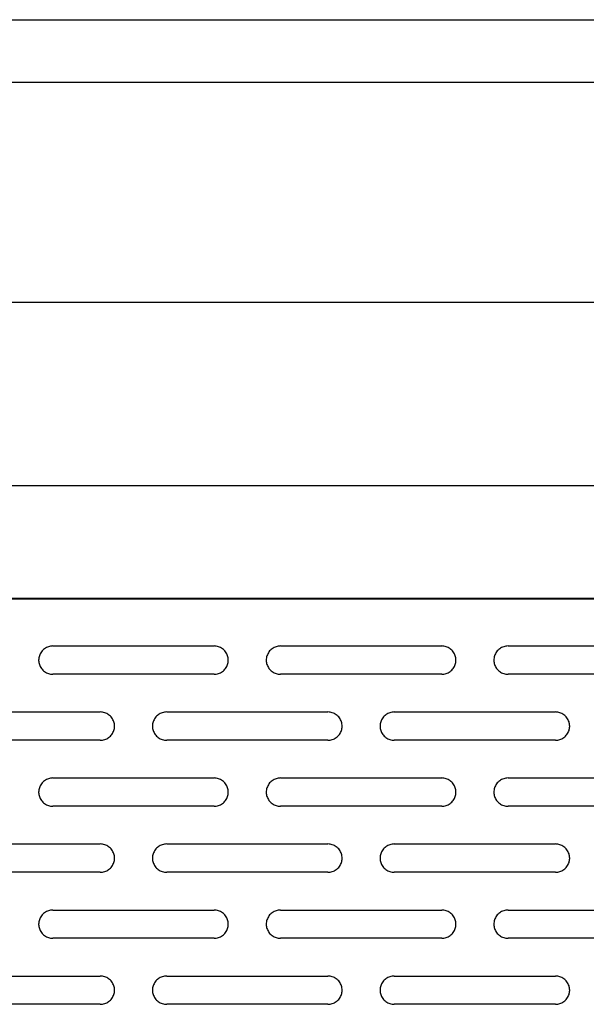
# Model space of a CAD drawing. Extents: x 880 to 5613, y -2677 to 1840.
# Drawn here: x 1448 to 1508, y 1024 to 1128 of the extents above; entities that cross this region are included whole.
import ezdxf

# ---------------------------------------------------------------- set-up
doc = ezdxf.new("R2010")
doc.units = 0
doc.header["$MEASUREMENT"] = 0
doc.layers.add('60（枠・注記・公差印）', color=3, linetype='CONTINUOUS')
doc.layers.add('PLATE_M_D_2ND_1220S1_new__BL153', color=7, linetype='CONTINUOUS')

msp = doc.modelspace()

# ---------------------------------------------------------------- linework, layer by layer
at = {"layer": '60（枠・注記・公差印）', "color": 0}
for p, q in [((902.369, 1127.994), (1609.369, 1127.994)), ((902.369, 1121.421), (1609.369, 1121.421)), ((1609.369, 1098.17), (902.369, 1098.17))]:
    msp.add_line(p, q, dxfattribs=at)
at = {"layer": '60（枠・注記・公差印）', "color": 0, "linetype": 'Continuous'}
for p, q in [((1451.369, 1061.941), (1468.369, 1061.941)), ((1475.369, 1061.941), (1492.369, 1061.941)), ((1499.369, 1061.941), (1516.369, 1061.941)), ((1468.369, 1058.958), (1451.369, 1058.958)), ((1492.369, 1058.958), (1475.369, 1058.958)), ((1516.369, 1058.958), (1499.369, 1058.958)), ((1439.369, 1054.98), (1456.369, 1054.98)), ((1463.369, 1054.98), (1480.369, 1054.98)), ((1487.369, 1054.98), (1504.369, 1054.98)), ((1456.369, 1051.996), (1439.369, 1051.996)), ((1480.369, 1051.996), (1463.369, 1051.996)), ((1504.369, 1051.996), (1487.369, 1051.996)), ((1451.369, 1048.018), (1468.369, 1048.018)), ((1475.369, 1048.018), (1492.369, 1048.018)), ((1499.369, 1048.018), (1516.369, 1048.018)), ((1468.369, 1045.035), (1451.369, 1045.035)), ((1492.369, 1045.035), (1475.369, 1045.035)), ((1516.369, 1045.035), (1499.369, 1045.035)), ((1439.369, 1041.057), (1456.369, 1041.057)), ((1463.369, 1041.057), (1480.369, 1041.057)), ((1487.369, 1041.057), (1504.369, 1041.057)), ((1456.369, 1038.073), (1439.369, 1038.073)), ((1480.369, 1038.073), (1463.369, 1038.073)), ((1504.369, 1038.073), (1487.369, 1038.073)), ((1451.369, 1034.095), (1468.369, 1034.095)), ((1475.369, 1034.095), (1492.369, 1034.095)), ((1499.369, 1034.095), (1516.369, 1034.095)), ((1468.369, 1031.111), (1451.369, 1031.111)), ((1492.369, 1031.111), (1475.369, 1031.111)), ((1516.369, 1031.111), (1499.369, 1031.111)), ((1439.369, 1027.133), (1456.369, 1027.133)), ((1463.369, 1027.133), (1480.369, 1027.133)), ((1487.369, 1027.133), (1504.369, 1027.133)), ((1456.369, 1024.15), (1439.369, 1024.15)), ((1480.369, 1024.15), (1463.369, 1024.15)), ((1504.369, 1024.15), (1487.369, 1024.15))]:
    msp.add_line(p, q, dxfattribs=at)
for centre, start, end in [((1451.35, 1060.45), 180.00009, 180.91027), ((1468.387, 1060.45), 359.08973, 359.99991), ((1492.387, 1060.45), 359.08973, 359.99991), ((1499.35, 1060.45), 180.00009, 180.91027), ((1456.387, 1053.488), 359.08973, 359.99991), ((1463.35, 1053.488), 180.00009, 180.91027), ((1480.387, 1053.488), 359.08973, 359.99991), ((1504.387, 1053.488), 359.08973, 359.99991), ((1451.35, 1046.526), 180.00009, 180.91027), ((1468.387, 1046.526), 359.08973, 359.99991), ((1492.387, 1046.526), 359.08973, 359.99991), ((1499.35, 1046.526), 180.00009, 180.91027), ((1456.387, 1039.565), 359.08973, 359.99991), ((1463.35, 1039.565), 180.00009, 180.91027), ((1480.387, 1039.565), 359.08973, 359.99991), ((1504.387, 1039.565), 359.08973, 359.99991), ((1451.35, 1032.603), 180.00009, 180.91027), ((1468.387, 1032.603), 359.08973, 359.99991), ((1492.387, 1032.603), 359.08973, 359.99991), ((1499.35, 1032.603), 180.00009, 180.91027), ((1456.387, 1025.641), 359.08973, 359.99991), ((1463.35, 1025.641), 180.00009, 180.91027), ((1480.387, 1025.641), 359.08973, 359.99991), ((1504.387, 1025.641), 359.08973, 359.99991)]:
    msp.add_arc(centre, 1.481, start, end, dxfattribs=at)
for points, knots in [([(1451.369, 1061.941), (1451.29, 1061.941), (1451.133, 1061.929), (1450.903, 1061.874), (1450.685, 1061.784), (1450.484, 1061.662), (1450.304, 1061.509), (1450.15, 1061.33), (1450.027, 1061.13), (1449.936, 1060.913), (1449.881, 1060.684), (1449.869, 1060.528), (1449.869, 1060.45)], [0, 0, 0, 0, 0.2353694, 0.4706766, 0.7058655, 0.9408914, 1.1757257, 1.4103583, 1.6447989, 1.879076, 2.1132344, 2.3473302, 2.3473302, 2.3473302, 2.3473302]), ([(1469.869, 1060.45), (1469.869, 1060.528), (1469.856, 1060.684), (1469.801, 1060.913), (1469.711, 1061.13), (1469.587, 1061.33), (1469.434, 1061.509), (1469.254, 1061.662), (1469.052, 1061.784), (1468.834, 1061.874), (1468.604, 1061.929), (1468.447, 1061.941), (1468.369, 1061.941)], [0, 0, 0, 0, 0.2340958, 0.4682541, 0.7025313, 0.9369719, 1.1716045, 1.4064388, 1.6414647, 1.8766536, 2.1119608, 2.3473302, 2.3473302, 2.3473302, 2.3473302]), ([(1475.369, 1061.941), (1475.29, 1061.941), (1475.133, 1061.929), (1474.903, 1061.874), (1474.685, 1061.784), (1474.484, 1061.662), (1474.304, 1061.509), (1474.15, 1061.33), (1474.027, 1061.13), (1473.936, 1060.913), (1473.881, 1060.684), (1473.869, 1060.528), (1473.869, 1060.45)], [0, 0, 0, 0, 0.2353694, 0.4706766, 0.7058655, 0.9408914, 1.1757257, 1.4103583, 1.6447989, 1.879076, 2.1132344, 2.3473302, 2.3473302, 2.3473302, 2.3473302]), ([(1493.869, 1060.45), (1493.869, 1060.528), (1493.856, 1060.684), (1493.801, 1060.913), (1493.711, 1061.13), (1493.587, 1061.33), (1493.434, 1061.509), (1493.254, 1061.662), (1493.052, 1061.784), (1492.834, 1061.874), (1492.604, 1061.929), (1492.447, 1061.941), (1492.369, 1061.941)], [0, 0, 0, 0, 0.2340958, 0.4682541, 0.7025313, 0.9369719, 1.1716045, 1.4064388, 1.6414647, 1.8766536, 2.1119608, 2.3473302, 2.3473302, 2.3473302, 2.3473302]), ([(1499.369, 1061.941), (1499.29, 1061.941), (1499.133, 1061.929), (1498.903, 1061.874), (1498.685, 1061.784), (1498.484, 1061.662), (1498.304, 1061.509), (1498.15, 1061.33), (1498.027, 1061.13), (1497.936, 1060.913), (1497.881, 1060.684), (1497.869, 1060.528), (1497.869, 1060.45)], [0, 0, 0, 0, 0.2353694, 0.4706766, 0.7058655, 0.9408914, 1.1757257, 1.4103583, 1.6447989, 1.879076, 2.1132344, 2.3473302, 2.3473302, 2.3473302, 2.3473302]), ([(1449.869, 1060.426), (1449.87, 1060.356), (1449.883, 1060.208), (1449.936, 1059.987), (1450.027, 1059.77), (1450.15, 1059.569), (1450.304, 1059.39), (1450.484, 1059.238), (1450.685, 1059.115), (1450.903, 1059.025), (1451.133, 1058.97), (1451.29, 1058.958), (1451.369, 1058.958)], [0, 0, 0, 0, 0.2106303, 0.4447886, 0.6790657, 0.9135063, 1.1481389, 1.3829732, 1.6179992, 1.8531881, 2.0884953, 2.3238646, 2.3238646, 2.3238646, 2.3238646]), ([(1468.369, 1058.958), (1468.447, 1058.958), (1468.604, 1058.97), (1468.834, 1059.025), (1469.052, 1059.115), (1469.254, 1059.238), (1469.434, 1059.39), (1469.587, 1059.569), (1469.711, 1059.77), (1469.801, 1059.987), (1469.855, 1060.208), (1469.867, 1060.356), (1469.869, 1060.426)], [0, 0, 0, 0, 0.2353694, 0.4706766, 0.7058655, 0.9408914, 1.1757257, 1.4103583, 1.6447989, 1.879076, 2.1132344, 2.3238646, 2.3238646, 2.3238646, 2.3238646]), ([(1473.869, 1060.426), (1473.87, 1060.356), (1473.883, 1060.208), (1473.936, 1059.987), (1474.027, 1059.77), (1474.15, 1059.569), (1474.304, 1059.39), (1474.484, 1059.238), (1474.685, 1059.115), (1474.903, 1059.025), (1475.133, 1058.97), (1475.29, 1058.958), (1475.369, 1058.958)], [0, 0, 0, 0, 0.2106303, 0.4447886, 0.6790657, 0.9135063, 1.1481389, 1.3829732, 1.6179992, 1.8531881, 2.0884953, 2.3238646, 2.3238646, 2.3238646, 2.3238646]), ([(1492.369, 1058.958), (1492.447, 1058.958), (1492.604, 1058.97), (1492.834, 1059.025), (1493.052, 1059.115), (1493.254, 1059.238), (1493.434, 1059.39), (1493.587, 1059.569), (1493.711, 1059.77), (1493.801, 1059.987), (1493.855, 1060.208), (1493.867, 1060.356), (1493.869, 1060.426)], [0, 0, 0, 0, 0.2353694, 0.4706766, 0.7058655, 0.9408914, 1.1757257, 1.4103583, 1.6447989, 1.879076, 2.1132344, 2.3238646, 2.3238646, 2.3238646, 2.3238646]), ([(1497.869, 1060.426), (1497.87, 1060.356), (1497.883, 1060.208), (1497.936, 1059.987), (1498.027, 1059.77), (1498.15, 1059.569), (1498.304, 1059.39), (1498.484, 1059.238), (1498.685, 1059.115), (1498.903, 1059.025), (1499.133, 1058.97), (1499.29, 1058.958), (1499.369, 1058.958)], [0, 0, 0, 0, 0.2106303, 0.4447886, 0.6790657, 0.9135063, 1.1481389, 1.3829732, 1.6179992, 1.8531881, 2.0884953, 2.3238646, 2.3238646, 2.3238646, 2.3238646]), ([(1457.869, 1053.488), (1457.869, 1053.566), (1457.856, 1053.722), (1457.801, 1053.951), (1457.711, 1054.168), (1457.587, 1054.369), (1457.434, 1054.547), (1457.254, 1054.7), (1457.052, 1054.823), (1456.834, 1054.913), (1456.604, 1054.968), (1456.447, 1054.98), (1456.369, 1054.98)], [0, 0, 0, 0, 0.2340958, 0.4682541, 0.7025313, 0.9369719, 1.1716045, 1.4064388, 1.6414647, 1.8766536, 2.1119608, 2.3473302, 2.3473302, 2.3473302, 2.3473302]), ([(1463.369, 1054.98), (1463.29, 1054.98), (1463.133, 1054.968), (1462.903, 1054.913), (1462.685, 1054.823), (1462.484, 1054.7), (1462.304, 1054.547), (1462.15, 1054.369), (1462.027, 1054.168), (1461.936, 1053.951), (1461.881, 1053.722), (1461.869, 1053.566), (1461.869, 1053.488)], [0, 0, 0, 0, 0.2353694, 0.4706766, 0.7058655, 0.9408914, 1.1757257, 1.4103583, 1.6447989, 1.879076, 2.1132344, 2.3473302, 2.3473302, 2.3473302, 2.3473302]), ([(1481.869, 1053.488), (1481.869, 1053.566), (1481.856, 1053.722), (1481.801, 1053.951), (1481.711, 1054.168), (1481.587, 1054.369), (1481.434, 1054.547), (1481.254, 1054.7), (1481.052, 1054.823), (1480.834, 1054.913), (1480.604, 1054.968), (1480.447, 1054.98), (1480.369, 1054.98)], [0, 0, 0, 0, 0.2340958, 0.4682541, 0.7025313, 0.9369719, 1.1716045, 1.4064388, 1.6414647, 1.8766536, 2.1119608, 2.3473302, 2.3473302, 2.3473302, 2.3473302]), ([(1487.369, 1054.98), (1487.29, 1054.98), (1487.133, 1054.968), (1486.903, 1054.913), (1486.685, 1054.823), (1486.484, 1054.7), (1486.304, 1054.547), (1486.15, 1054.369), (1486.027, 1054.168), (1485.936, 1053.951), (1485.881, 1053.722), (1485.869, 1053.566), (1485.869, 1053.488)], [0, 0, 0, 0, 0.2353694, 0.4706766, 0.7058655, 0.9408914, 1.1757257, 1.4103583, 1.6447989, 1.879076, 2.1132344, 2.3473302, 2.3473302, 2.3473302, 2.3473302]), ([(1505.869, 1053.488), (1505.869, 1053.566), (1505.856, 1053.722), (1505.801, 1053.951), (1505.711, 1054.168), (1505.587, 1054.369), (1505.434, 1054.547), (1505.254, 1054.7), (1505.052, 1054.823), (1504.834, 1054.913), (1504.604, 1054.968), (1504.447, 1054.98), (1504.369, 1054.98)], [0, 0, 0, 0, 0.2340958, 0.4682541, 0.7025313, 0.9369719, 1.1716045, 1.4064388, 1.6414647, 1.8766536, 2.1119608, 2.3473302, 2.3473302, 2.3473302, 2.3473302]), ([(1456.369, 1051.996), (1456.447, 1051.996), (1456.604, 1052.009), (1456.834, 1052.063), (1457.052, 1052.153), (1457.254, 1052.276), (1457.434, 1052.429), (1457.587, 1052.607), (1457.711, 1052.808), (1457.801, 1053.025), (1457.855, 1053.246), (1457.867, 1053.394), (1457.869, 1053.464)], [0, 0, 0, 0, 0.2353694, 0.4706766, 0.7058655, 0.9408914, 1.1757257, 1.4103583, 1.6447989, 1.879076, 2.1132344, 2.3238646, 2.3238646, 2.3238646, 2.3238646]), ([(1461.869, 1053.464), (1461.87, 1053.394), (1461.883, 1053.246), (1461.936, 1053.025), (1462.027, 1052.808), (1462.15, 1052.607), (1462.304, 1052.429), (1462.484, 1052.276), (1462.685, 1052.153), (1462.903, 1052.063), (1463.133, 1052.009), (1463.29, 1051.996), (1463.369, 1051.996)], [0, 0, 0, 0, 0.2106303, 0.4447886, 0.6790657, 0.9135063, 1.1481389, 1.3829732, 1.6179992, 1.8531881, 2.0884953, 2.3238646, 2.3238646, 2.3238646, 2.3238646]), ([(1480.369, 1051.996), (1480.447, 1051.996), (1480.604, 1052.009), (1480.834, 1052.063), (1481.052, 1052.153), (1481.254, 1052.276), (1481.434, 1052.429), (1481.587, 1052.607), (1481.711, 1052.808), (1481.801, 1053.025), (1481.855, 1053.246), (1481.867, 1053.394), (1481.869, 1053.464)], [0, 0, 0, 0, 0.2353694, 0.4706766, 0.7058655, 0.9408914, 1.1757257, 1.4103583, 1.6447989, 1.879076, 2.1132344, 2.3238646, 2.3238646, 2.3238646, 2.3238646]), ([(1485.869, 1053.464), (1485.87, 1053.394), (1485.883, 1053.246), (1485.936, 1053.025), (1486.027, 1052.808), (1486.15, 1052.607), (1486.304, 1052.429), (1486.484, 1052.276), (1486.685, 1052.153), (1486.903, 1052.063), (1487.133, 1052.009), (1487.29, 1051.996), (1487.369, 1051.996)], [0, 0, 0, 0, 0.2106303, 0.4447886, 0.6790657, 0.9135063, 1.1481389, 1.3829732, 1.6179992, 1.8531881, 2.0884953, 2.3238646, 2.3238646, 2.3238646, 2.3238646]), ([(1504.369, 1051.996), (1504.447, 1051.996), (1504.604, 1052.009), (1504.834, 1052.063), (1505.052, 1052.153), (1505.254, 1052.276), (1505.434, 1052.429), (1505.587, 1052.607), (1505.711, 1052.808), (1505.801, 1053.025), (1505.855, 1053.246), (1505.867, 1053.394), (1505.869, 1053.464)], [0, 0, 0, 0, 0.2353694, 0.4706766, 0.7058655, 0.9408914, 1.1757257, 1.4103583, 1.6447989, 1.879076, 2.1132344, 2.3238646, 2.3238646, 2.3238646, 2.3238646]), ([(1451.369, 1048.018), (1451.29, 1048.018), (1451.133, 1048.006), (1450.903, 1047.951), (1450.685, 1047.861), (1450.484, 1047.738), (1450.304, 1047.586), (1450.15, 1047.407), (1450.027, 1047.206), (1449.936, 1046.989), (1449.881, 1046.761), (1449.869, 1046.604), (1449.869, 1046.526)], [0, 0, 0, 0, 0.2353694, 0.4706766, 0.7058655, 0.9408914, 1.1757257, 1.4103583, 1.6447989, 1.879076, 2.1132344, 2.3473302, 2.3473302, 2.3473302, 2.3473302]), ([(1469.869, 1046.526), (1469.869, 1046.604), (1469.856, 1046.761), (1469.801, 1046.989), (1469.711, 1047.206), (1469.587, 1047.407), (1469.434, 1047.586), (1469.254, 1047.738), (1469.052, 1047.861), (1468.834, 1047.951), (1468.604, 1048.006), (1468.447, 1048.018), (1468.369, 1048.018)], [0, 0, 0, 0, 0.2340958, 0.4682541, 0.7025313, 0.9369719, 1.1716045, 1.4064388, 1.6414647, 1.8766536, 2.1119608, 2.3473302, 2.3473302, 2.3473302, 2.3473302]), ([(1475.369, 1048.018), (1475.29, 1048.018), (1475.133, 1048.006), (1474.903, 1047.951), (1474.685, 1047.861), (1474.484, 1047.738), (1474.304, 1047.586), (1474.15, 1047.407), (1474.027, 1047.206), (1473.936, 1046.989), (1473.881, 1046.761), (1473.869, 1046.604), (1473.869, 1046.526)], [0, 0, 0, 0, 0.2353694, 0.4706766, 0.7058655, 0.9408914, 1.1757257, 1.4103583, 1.6447989, 1.879076, 2.1132344, 2.3473302, 2.3473302, 2.3473302, 2.3473302]), ([(1493.869, 1046.526), (1493.869, 1046.604), (1493.856, 1046.761), (1493.801, 1046.989), (1493.711, 1047.206), (1493.587, 1047.407), (1493.434, 1047.586), (1493.254, 1047.738), (1493.052, 1047.861), (1492.834, 1047.951), (1492.604, 1048.006), (1492.447, 1048.018), (1492.369, 1048.018)], [0, 0, 0, 0, 0.2340958, 0.4682541, 0.7025313, 0.9369719, 1.1716045, 1.4064388, 1.6414647, 1.8766536, 2.1119608, 2.3473302, 2.3473302, 2.3473302, 2.3473302]), ([(1499.369, 1048.018), (1499.29, 1048.018), (1499.133, 1048.006), (1498.903, 1047.951), (1498.685, 1047.861), (1498.484, 1047.738), (1498.304, 1047.586), (1498.15, 1047.407), (1498.027, 1047.206), (1497.936, 1046.989), (1497.881, 1046.761), (1497.869, 1046.604), (1497.869, 1046.526)], [0, 0, 0, 0, 0.2353694, 0.4706766, 0.7058655, 0.9408914, 1.1757257, 1.4103583, 1.6447989, 1.879076, 2.1132344, 2.3473302, 2.3473302, 2.3473302, 2.3473302]), ([(1449.869, 1046.503), (1449.87, 1046.433), (1449.883, 1046.284), (1449.936, 1046.063), (1450.027, 1045.846), (1450.15, 1045.646), (1450.304, 1045.467), (1450.484, 1045.314), (1450.685, 1045.192), (1450.903, 1045.102), (1451.133, 1045.047), (1451.29, 1045.035), (1451.369, 1045.035)], [0, 0, 0, 0, 0.2106303, 0.4447886, 0.6790657, 0.9135063, 1.1481389, 1.3829732, 1.6179992, 1.8531881, 2.0884953, 2.3238646, 2.3238646, 2.3238646, 2.3238646]), ([(1468.369, 1045.035), (1468.447, 1045.035), (1468.604, 1045.047), (1468.834, 1045.102), (1469.052, 1045.192), (1469.254, 1045.314), (1469.434, 1045.467), (1469.587, 1045.646), (1469.711, 1045.846), (1469.801, 1046.063), (1469.855, 1046.284), (1469.867, 1046.433), (1469.869, 1046.503)], [0, 0, 0, 0, 0.2353694, 0.4706766, 0.7058655, 0.9408914, 1.1757257, 1.4103583, 1.6447989, 1.879076, 2.1132344, 2.3238646, 2.3238646, 2.3238646, 2.3238646]), ([(1473.869, 1046.503), (1473.87, 1046.433), (1473.883, 1046.284), (1473.936, 1046.063), (1474.027, 1045.846), (1474.15, 1045.646), (1474.304, 1045.467), (1474.484, 1045.314), (1474.685, 1045.192), (1474.903, 1045.102), (1475.133, 1045.047), (1475.29, 1045.035), (1475.369, 1045.035)], [0, 0, 0, 0, 0.2106303, 0.4447886, 0.6790657, 0.9135063, 1.1481389, 1.3829732, 1.6179992, 1.8531881, 2.0884953, 2.3238646, 2.3238646, 2.3238646, 2.3238646]), ([(1492.369, 1045.035), (1492.447, 1045.035), (1492.604, 1045.047), (1492.834, 1045.102), (1493.052, 1045.192), (1493.254, 1045.314), (1493.434, 1045.467), (1493.587, 1045.646), (1493.711, 1045.846), (1493.801, 1046.063), (1493.855, 1046.284), (1493.867, 1046.433), (1493.869, 1046.503)], [0, 0, 0, 0, 0.2353694, 0.4706766, 0.7058655, 0.9408914, 1.1757257, 1.4103583, 1.6447989, 1.879076, 2.1132344, 2.3238646, 2.3238646, 2.3238646, 2.3238646]), ([(1497.869, 1046.503), (1497.87, 1046.433), (1497.883, 1046.284), (1497.936, 1046.063), (1498.027, 1045.846), (1498.15, 1045.646), (1498.304, 1045.467), (1498.484, 1045.314), (1498.685, 1045.192), (1498.903, 1045.102), (1499.133, 1045.047), (1499.29, 1045.035), (1499.369, 1045.035)], [0, 0, 0, 0, 0.2106303, 0.4447886, 0.6790657, 0.9135063, 1.1481389, 1.3829732, 1.6179992, 1.8531881, 2.0884953, 2.3238646, 2.3238646, 2.3238646, 2.3238646]), ([(1457.869, 1039.565), (1457.869, 1039.643), (1457.856, 1039.799), (1457.801, 1040.028), (1457.711, 1040.245), (1457.587, 1040.445), (1457.434, 1040.624), (1457.254, 1040.777), (1457.052, 1040.899), (1456.834, 1040.989), (1456.604, 1041.044), (1456.447, 1041.057), (1456.369, 1041.057)], [0, 0, 0, 0, 0.2340958, 0.4682541, 0.7025313, 0.9369719, 1.1716045, 1.4064388, 1.6414647, 1.8766536, 2.1119608, 2.3473302, 2.3473302, 2.3473302, 2.3473302]), ([(1463.369, 1041.057), (1463.29, 1041.057), (1463.133, 1041.044), (1462.903, 1040.989), (1462.685, 1040.899), (1462.484, 1040.777), (1462.304, 1040.624), (1462.15, 1040.445), (1462.027, 1040.245), (1461.936, 1040.028), (1461.881, 1039.799), (1461.869, 1039.643), (1461.869, 1039.565)], [0, 0, 0, 0, 0.2353694, 0.4706766, 0.7058655, 0.9408914, 1.1757257, 1.4103583, 1.6447989, 1.879076, 2.1132344, 2.3473302, 2.3473302, 2.3473302, 2.3473302]), ([(1481.869, 1039.565), (1481.869, 1039.643), (1481.856, 1039.799), (1481.801, 1040.028), (1481.711, 1040.245), (1481.587, 1040.445), (1481.434, 1040.624), (1481.254, 1040.777), (1481.052, 1040.899), (1480.834, 1040.989), (1480.604, 1041.044), (1480.447, 1041.057), (1480.369, 1041.057)], [0, 0, 0, 0, 0.2340958, 0.4682541, 0.7025313, 0.9369719, 1.1716045, 1.4064388, 1.6414647, 1.8766536, 2.1119608, 2.3473302, 2.3473302, 2.3473302, 2.3473302]), ([(1487.369, 1041.057), (1487.29, 1041.057), (1487.133, 1041.044), (1486.903, 1040.989), (1486.685, 1040.899), (1486.484, 1040.777), (1486.304, 1040.624), (1486.15, 1040.445), (1486.027, 1040.245), (1485.936, 1040.028), (1485.881, 1039.799), (1485.869, 1039.643), (1485.869, 1039.565)], [0, 0, 0, 0, 0.2353694, 0.4706766, 0.7058655, 0.9408914, 1.1757257, 1.4103583, 1.6447989, 1.879076, 2.1132344, 2.3473302, 2.3473302, 2.3473302, 2.3473302]), ([(1505.869, 1039.565), (1505.869, 1039.643), (1505.856, 1039.799), (1505.801, 1040.028), (1505.711, 1040.245), (1505.587, 1040.445), (1505.434, 1040.624), (1505.254, 1040.777), (1505.052, 1040.899), (1504.834, 1040.989), (1504.604, 1041.044), (1504.447, 1041.057), (1504.369, 1041.057)], [0, 0, 0, 0, 0.2340958, 0.4682541, 0.7025313, 0.9369719, 1.1716045, 1.4064388, 1.6414647, 1.8766536, 2.1119608, 2.3473302, 2.3473302, 2.3473302, 2.3473302]), ([(1456.369, 1038.073), (1456.447, 1038.073), (1456.604, 1038.085), (1456.834, 1038.14), (1457.052, 1038.23), (1457.254, 1038.353), (1457.434, 1038.505), (1457.587, 1038.684), (1457.711, 1038.885), (1457.801, 1039.102), (1457.855, 1039.323), (1457.867, 1039.471), (1457.869, 1039.541)], [0, 0, 0, 0, 0.2353694, 0.4706766, 0.7058655, 0.9408914, 1.1757257, 1.4103583, 1.6447989, 1.879076, 2.1132344, 2.3238646, 2.3238646, 2.3238646, 2.3238646]), ([(1461.869, 1039.541), (1461.87, 1039.471), (1461.883, 1039.323), (1461.936, 1039.102), (1462.027, 1038.885), (1462.15, 1038.684), (1462.304, 1038.505), (1462.484, 1038.353), (1462.685, 1038.23), (1462.903, 1038.14), (1463.133, 1038.085), (1463.29, 1038.073), (1463.369, 1038.073)], [0, 0, 0, 0, 0.2106303, 0.4447886, 0.6790657, 0.9135063, 1.1481389, 1.3829732, 1.6179992, 1.8531881, 2.0884953, 2.3238646, 2.3238646, 2.3238646, 2.3238646]), ([(1480.369, 1038.073), (1480.447, 1038.073), (1480.604, 1038.085), (1480.834, 1038.14), (1481.052, 1038.23), (1481.254, 1038.353), (1481.434, 1038.505), (1481.587, 1038.684), (1481.711, 1038.885), (1481.801, 1039.102), (1481.855, 1039.323), (1481.867, 1039.471), (1481.869, 1039.541)], [0, 0, 0, 0, 0.2353694, 0.4706766, 0.7058655, 0.9408914, 1.1757257, 1.4103583, 1.6447989, 1.879076, 2.1132344, 2.3238646, 2.3238646, 2.3238646, 2.3238646]), ([(1485.869, 1039.541), (1485.87, 1039.471), (1485.883, 1039.323), (1485.936, 1039.102), (1486.027, 1038.885), (1486.15, 1038.684), (1486.304, 1038.505), (1486.484, 1038.353), (1486.685, 1038.23), (1486.903, 1038.14), (1487.133, 1038.085), (1487.29, 1038.073), (1487.369, 1038.073)], [0, 0, 0, 0, 0.2106303, 0.4447886, 0.6790657, 0.9135063, 1.1481389, 1.3829732, 1.6179992, 1.8531881, 2.0884953, 2.3238646, 2.3238646, 2.3238646, 2.3238646]), ([(1504.369, 1038.073), (1504.447, 1038.073), (1504.604, 1038.085), (1504.834, 1038.14), (1505.052, 1038.23), (1505.254, 1038.353), (1505.434, 1038.505), (1505.587, 1038.684), (1505.711, 1038.885), (1505.801, 1039.102), (1505.855, 1039.323), (1505.867, 1039.471), (1505.869, 1039.541)], [0, 0, 0, 0, 0.2353694, 0.4706766, 0.7058655, 0.9408914, 1.1757257, 1.4103583, 1.6447989, 1.879076, 2.1132344, 2.3238646, 2.3238646, 2.3238646, 2.3238646]), ([(1451.369, 1034.095), (1451.29, 1034.095), (1451.133, 1034.083), (1450.903, 1034.028), (1450.685, 1033.938), (1450.484, 1033.815), (1450.304, 1033.662), (1450.15, 1033.484), (1450.027, 1033.283), (1449.936, 1033.066), (1449.881, 1032.837), (1449.869, 1032.681), (1449.869, 1032.603)], [0, 0, 0, 0, 0.2353694, 0.4706766, 0.7058655, 0.9408914, 1.1757257, 1.4103583, 1.6447989, 1.879076, 2.1132344, 2.3473302, 2.3473302, 2.3473302, 2.3473302]), ([(1469.869, 1032.603), (1469.869, 1032.681), (1469.856, 1032.837), (1469.801, 1033.066), (1469.711, 1033.283), (1469.587, 1033.484), (1469.434, 1033.662), (1469.254, 1033.815), (1469.052, 1033.938), (1468.834, 1034.028), (1468.604, 1034.083), (1468.447, 1034.095), (1468.369, 1034.095)], [0, 0, 0, 0, 0.2340958, 0.4682541, 0.7025313, 0.9369719, 1.1716045, 1.4064388, 1.6414647, 1.8766536, 2.1119608, 2.3473302, 2.3473302, 2.3473302, 2.3473302]), ([(1475.369, 1034.095), (1475.29, 1034.095), (1475.133, 1034.083), (1474.903, 1034.028), (1474.685, 1033.938), (1474.484, 1033.815), (1474.304, 1033.662), (1474.15, 1033.484), (1474.027, 1033.283), (1473.936, 1033.066), (1473.881, 1032.837), (1473.869, 1032.681), (1473.869, 1032.603)], [0, 0, 0, 0, 0.2353694, 0.4706766, 0.7058655, 0.9408914, 1.1757257, 1.4103583, 1.6447989, 1.879076, 2.1132344, 2.3473302, 2.3473302, 2.3473302, 2.3473302]), ([(1493.869, 1032.603), (1493.869, 1032.681), (1493.856, 1032.837), (1493.801, 1033.066), (1493.711, 1033.283), (1493.587, 1033.484), (1493.434, 1033.662), (1493.254, 1033.815), (1493.052, 1033.938), (1492.834, 1034.028), (1492.604, 1034.083), (1492.447, 1034.095), (1492.369, 1034.095)], [0, 0, 0, 0, 0.2340958, 0.4682541, 0.7025313, 0.9369719, 1.1716045, 1.4064388, 1.6414647, 1.8766536, 2.1119608, 2.3473302, 2.3473302, 2.3473302, 2.3473302]), ([(1499.369, 1034.095), (1499.29, 1034.095), (1499.133, 1034.083), (1498.903, 1034.028), (1498.685, 1033.938), (1498.484, 1033.815), (1498.304, 1033.662), (1498.15, 1033.484), (1498.027, 1033.283), (1497.936, 1033.066), (1497.881, 1032.837), (1497.869, 1032.681), (1497.869, 1032.603)], [0, 0, 0, 0, 0.2353694, 0.4706766, 0.7058655, 0.9408914, 1.1757257, 1.4103583, 1.6447989, 1.879076, 2.1132344, 2.3473302, 2.3473302, 2.3473302, 2.3473302]), ([(1449.869, 1032.58), (1449.87, 1032.509), (1449.883, 1032.361), (1449.936, 1032.14), (1450.027, 1031.923), (1450.15, 1031.723), (1450.304, 1031.544), (1450.484, 1031.391), (1450.685, 1031.268), (1450.903, 1031.178), (1451.133, 1031.124), (1451.29, 1031.111), (1451.369, 1031.111)], [0, 0, 0, 0, 0.2106303, 0.4447886, 0.6790657, 0.9135063, 1.1481389, 1.3829732, 1.6179992, 1.8531881, 2.0884953, 2.3238646, 2.3238646, 2.3238646, 2.3238646]), ([(1468.369, 1031.111), (1468.447, 1031.111), (1468.604, 1031.124), (1468.834, 1031.178), (1469.052, 1031.268), (1469.254, 1031.391), (1469.434, 1031.544), (1469.587, 1031.723), (1469.711, 1031.923), (1469.801, 1032.14), (1469.855, 1032.361), (1469.867, 1032.509), (1469.869, 1032.58)], [0, 0, 0, 0, 0.2353694, 0.4706766, 0.7058655, 0.9408914, 1.1757257, 1.4103583, 1.6447989, 1.879076, 2.1132344, 2.3238646, 2.3238646, 2.3238646, 2.3238646]), ([(1473.869, 1032.58), (1473.87, 1032.509), (1473.883, 1032.361), (1473.936, 1032.14), (1474.027, 1031.923), (1474.15, 1031.723), (1474.304, 1031.544), (1474.484, 1031.391), (1474.685, 1031.268), (1474.903, 1031.178), (1475.133, 1031.124), (1475.29, 1031.111), (1475.369, 1031.111)], [0, 0, 0, 0, 0.2106303, 0.4447886, 0.6790657, 0.9135063, 1.1481389, 1.3829732, 1.6179992, 1.8531881, 2.0884953, 2.3238646, 2.3238646, 2.3238646, 2.3238646]), ([(1492.369, 1031.111), (1492.447, 1031.111), (1492.604, 1031.124), (1492.834, 1031.178), (1493.052, 1031.268), (1493.254, 1031.391), (1493.434, 1031.544), (1493.587, 1031.723), (1493.711, 1031.923), (1493.801, 1032.14), (1493.855, 1032.361), (1493.867, 1032.509), (1493.869, 1032.58)], [0, 0, 0, 0, 0.2353694, 0.4706766, 0.7058655, 0.9408914, 1.1757257, 1.4103583, 1.6447989, 1.879076, 2.1132344, 2.3238646, 2.3238646, 2.3238646, 2.3238646]), ([(1497.869, 1032.58), (1497.87, 1032.509), (1497.883, 1032.361), (1497.936, 1032.14), (1498.027, 1031.923), (1498.15, 1031.723), (1498.304, 1031.544), (1498.484, 1031.391), (1498.685, 1031.268), (1498.903, 1031.178), (1499.133, 1031.124), (1499.29, 1031.111), (1499.369, 1031.111)], [0, 0, 0, 0, 0.2106303, 0.4447886, 0.6790657, 0.9135063, 1.1481389, 1.3829732, 1.6179992, 1.8531881, 2.0884953, 2.3238646, 2.3238646, 2.3238646, 2.3238646]), ([(1457.869, 1025.641), (1457.869, 1025.719), (1457.856, 1025.876), (1457.801, 1026.104), (1457.711, 1026.322), (1457.587, 1026.522), (1457.434, 1026.701), (1457.254, 1026.853), (1457.052, 1026.976), (1456.834, 1027.066), (1456.604, 1027.121), (1456.447, 1027.133), (1456.369, 1027.133)], [0, 0, 0, 0, 0.2340958, 0.4682541, 0.7025313, 0.9369719, 1.1716045, 1.4064388, 1.6414647, 1.8766536, 2.1119608, 2.3473302, 2.3473302, 2.3473302, 2.3473302]), ([(1463.369, 1027.133), (1463.29, 1027.133), (1463.133, 1027.121), (1462.903, 1027.066), (1462.685, 1026.976), (1462.484, 1026.853), (1462.304, 1026.701), (1462.15, 1026.522), (1462.027, 1026.322), (1461.936, 1026.104), (1461.881, 1025.876), (1461.869, 1025.719), (1461.869, 1025.641)], [0, 0, 0, 0, 0.2353694, 0.4706766, 0.7058655, 0.9408914, 1.1757257, 1.4103583, 1.6447989, 1.879076, 2.1132344, 2.3473302, 2.3473302, 2.3473302, 2.3473302]), ([(1481.869, 1025.641), (1481.869, 1025.719), (1481.856, 1025.876), (1481.801, 1026.104), (1481.711, 1026.322), (1481.587, 1026.522), (1481.434, 1026.701), (1481.254, 1026.853), (1481.052, 1026.976), (1480.834, 1027.066), (1480.604, 1027.121), (1480.447, 1027.133), (1480.369, 1027.133)], [0, 0, 0, 0, 0.2340958, 0.4682541, 0.7025313, 0.9369719, 1.1716045, 1.4064388, 1.6414647, 1.8766536, 2.1119608, 2.3473302, 2.3473302, 2.3473302, 2.3473302]), ([(1487.369, 1027.133), (1487.29, 1027.133), (1487.133, 1027.121), (1486.903, 1027.066), (1486.685, 1026.976), (1486.484, 1026.853), (1486.304, 1026.701), (1486.15, 1026.522), (1486.027, 1026.322), (1485.936, 1026.104), (1485.881, 1025.876), (1485.869, 1025.719), (1485.869, 1025.641)], [0, 0, 0, 0, 0.2353694, 0.4706766, 0.7058655, 0.9408914, 1.1757257, 1.4103583, 1.6447989, 1.879076, 2.1132344, 2.3473302, 2.3473302, 2.3473302, 2.3473302]), ([(1505.869, 1025.641), (1505.869, 1025.719), (1505.856, 1025.876), (1505.801, 1026.104), (1505.711, 1026.322), (1505.587, 1026.522), (1505.434, 1026.701), (1505.254, 1026.853), (1505.052, 1026.976), (1504.834, 1027.066), (1504.604, 1027.121), (1504.447, 1027.133), (1504.369, 1027.133)], [0, 0, 0, 0, 0.2340958, 0.4682541, 0.7025313, 0.9369719, 1.1716045, 1.4064388, 1.6414647, 1.8766536, 2.1119608, 2.3473302, 2.3473302, 2.3473302, 2.3473302]), ([(1456.369, 1024.15), (1456.447, 1024.15), (1456.604, 1024.162), (1456.834, 1024.217), (1457.052, 1024.307), (1457.254, 1024.43), (1457.434, 1024.582), (1457.587, 1024.761), (1457.711, 1024.961), (1457.801, 1025.178), (1457.855, 1025.399), (1457.867, 1025.548), (1457.869, 1025.618)], [0, 0, 0, 0, 0.2353694, 0.4706766, 0.7058655, 0.9408914, 1.1757257, 1.4103583, 1.6447989, 1.879076, 2.1132344, 2.3238646, 2.3238646, 2.3238646, 2.3238646]), ([(1461.869, 1025.618), (1461.87, 1025.548), (1461.883, 1025.399), (1461.936, 1025.178), (1462.027, 1024.961), (1462.15, 1024.761), (1462.304, 1024.582), (1462.484, 1024.43), (1462.685, 1024.307), (1462.903, 1024.217), (1463.133, 1024.162), (1463.29, 1024.15), (1463.369, 1024.15)], [0, 0, 0, 0, 0.2106303, 0.4447886, 0.6790657, 0.9135063, 1.1481389, 1.3829732, 1.6179992, 1.8531881, 2.0884953, 2.3238646, 2.3238646, 2.3238646, 2.3238646]), ([(1480.369, 1024.15), (1480.447, 1024.15), (1480.604, 1024.162), (1480.834, 1024.217), (1481.052, 1024.307), (1481.254, 1024.43), (1481.434, 1024.582), (1481.587, 1024.761), (1481.711, 1024.961), (1481.801, 1025.178), (1481.855, 1025.399), (1481.867, 1025.548), (1481.869, 1025.618)], [0, 0, 0, 0, 0.2353694, 0.4706766, 0.7058655, 0.9408914, 1.1757257, 1.4103583, 1.6447989, 1.879076, 2.1132344, 2.3238646, 2.3238646, 2.3238646, 2.3238646]), ([(1485.869, 1025.618), (1485.87, 1025.548), (1485.883, 1025.399), (1485.936, 1025.178), (1486.027, 1024.961), (1486.15, 1024.761), (1486.304, 1024.582), (1486.484, 1024.43), (1486.685, 1024.307), (1486.903, 1024.217), (1487.133, 1024.162), (1487.29, 1024.15), (1487.369, 1024.15)], [0, 0, 0, 0, 0.2106303, 0.4447886, 0.6790657, 0.9135063, 1.1481389, 1.3829732, 1.6179992, 1.8531881, 2.0884953, 2.3238646, 2.3238646, 2.3238646, 2.3238646]), ([(1504.369, 1024.15), (1504.447, 1024.15), (1504.604, 1024.162), (1504.834, 1024.217), (1505.052, 1024.307), (1505.254, 1024.43), (1505.434, 1024.582), (1505.587, 1024.761), (1505.711, 1024.961), (1505.801, 1025.178), (1505.855, 1025.399), (1505.867, 1025.548), (1505.869, 1025.618)], [0, 0, 0, 0, 0.2353694, 0.4706766, 0.7058655, 0.9408914, 1.1757257, 1.4103583, 1.6447989, 1.879076, 2.1132344, 2.3238646, 2.3238646, 2.3238646, 2.3238646])]:
    msp.add_open_spline(points, degree=3, knots=knots, dxfattribs=at)
at = {"layer": 'PLATE_M_D_2ND_1220S1_new__BL153', "color": 7, "linetype": 'Continuous'}
msp.add_line((943.169, 1078.874), (1568.569, 1078.874), dxfattribs=at)
at = {"layer": 'PLATE_M_D_2ND_1220S1_new__BL153', "color": 0, "linetype": 'Continuous'}
for p, q in [((1565.369, 1066.94), (946.369, 1066.94)), ((1565.369, 1066.877), (946.369, 1066.877))]:
    msp.add_line(p, q, dxfattribs=at)

doc.saveas('drawing.dxf')
